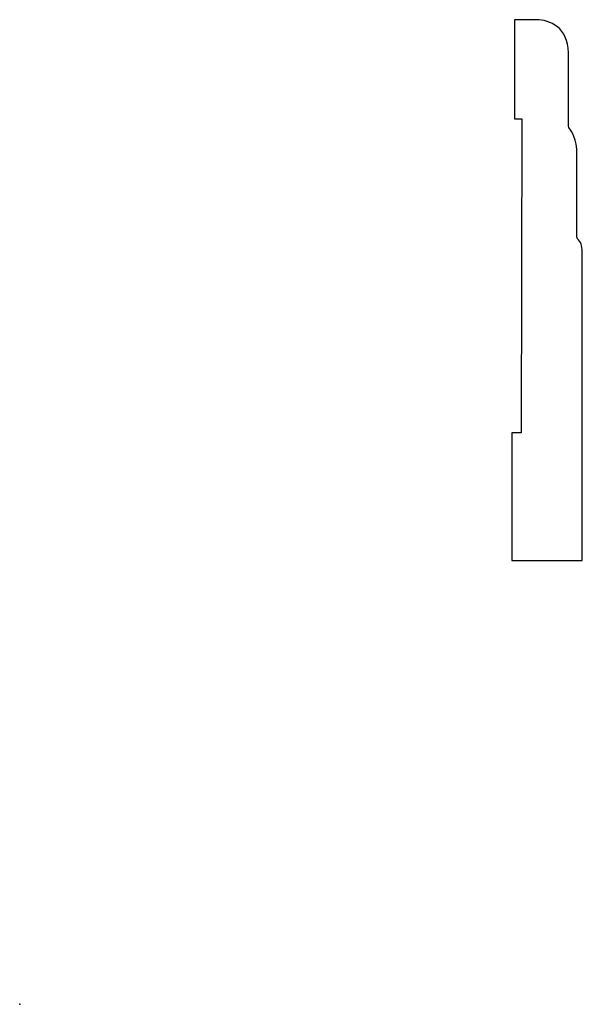
# Model space of a CAD drawing. Units: centimetres. Extents: x 0 to 11.3, y 0 to 19.8.
import ezdxf

# ---------------------------------------------------------------- set-up
doc = ezdxf.new("R2010")
doc.units = ezdxf.units.CM
doc.header["$MEASUREMENT"] = 0
doc.layers.add('Untitled v2_Sketch2', color=7, linetype='Continuous')

msp = doc.modelspace()

# ---------------------------------------------------------------- linework, layer by layer
at = {"layer": 'Untitled v2_Sketch2'}
for p, q in [((10.368, 19.767), (9.928, 19.767)), ((9.928, 19.767), (9.928, 17.774)), ((11.009, 17.68), (11.009, 19.103)), ((9.928, 17.774), (10.071, 17.774)), ((10.071, 17.774), (10.061, 11.47)), ((11.179, 15.434), (11.179, 17.051)), ((11.287, 8.908), (11.287, 15.051)), ((10.061, 11.47), (9.874, 11.47)), ((9.874, 11.47), (9.874, 8.908)), ((9.874, 8.908), (11.287, 8.908))]:
    msp.add_line(p, q, dxfattribs=at)
for points in [[(11.009, 19.103), (11.009, 19.602), (10.632, 19.767), (10.368, 19.767)], [(11.032, 17.58), (11.011, 17.611), (11.009, 17.65), (11.009, 17.68)], [(11.179, 17.051), (11.179, 17.386), (11.071, 17.523), (11.032, 17.58)], [(11.208, 15.345), (11.18, 15.375), (11.179, 15.398), (11.179, 15.434)], [(11.287, 15.051), (11.287, 15.212), (11.277, 15.273), (11.208, 15.345)]]:
    msp.add_open_spline(points, degree=3, dxfattribs=at)
msp.add_point((0, 0), dxfattribs=at)

doc.saveas('drawing.dxf')
